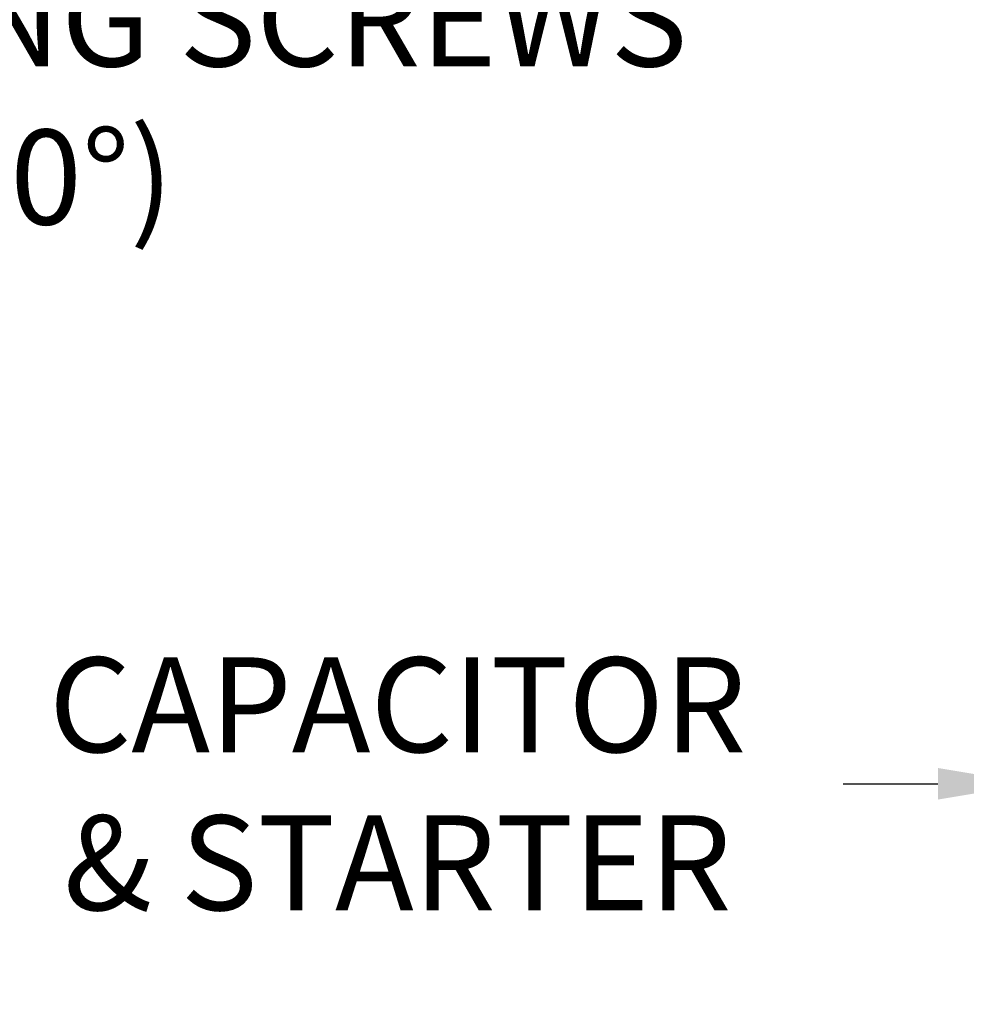
# Model space of a CAD drawing. Extents: x -68 to 68, y -9 to 61.
# Drawn here: x 39 to 47, y 22 to 30 of the extents above; entities that cross this region are included whole.
import ezdxf

# ---------------------------------------------------------------- set-up
doc = ezdxf.new("R2010")
doc.units = 0
doc.header["$LTSCALE"] = 0.08
doc.header["$MEASUREMENT"] = 0
doc.layers.get('DEFPOINTS').update_dxf_attribs({"linetype": 'CONTINUOUS'})
doc.layers.add('Text', color=7, linetype='CONTINUOUS')
doc.styles.add('ROMAND', font='romand.shx', dxfattribs={"oblique": 15})
doc.dimstyles.new('ROMAND', dxfattribs={"dimscale": 6, "dimtxt": 0.125, "dimasz": 0.125, "dimexe": 0.0625, "dimexo": 0.0625, "dimgap": 0.0625, "dimtad": 0, "dimtih": 1, "dimtoh": 1, "dimdec": 3, "dimzin": 0, "dimdsep": 46, "dimlunit": 4, "dimtxsty": 'ROMAND', "dimcen": 0, "dimadec": 0, "dimazin": 0, "dimtfac": 1, "dimtdec": 3, "dimtofl": 0, "dimtmove": 0, "dimatfit": 3, "dimfxl": 0, "dimtolj": 1, "dimtzin": 0, "dimarcsym": 0})

# ---------------------------------------------------------------- blocks, each defined once
blk = doc.blocks.new('*D63')
at = {"layer": 'DEFPOINTS', "color": 0}
for p in [(47.0578, 23.463), (48.4832, 23.463)]:
    blk.add_point(p, dxfattribs=at)
at = {"layer": 'Text', "color": 0, "lineweight": -2}
blk.add_line((45.5578, 23.463), (46.3078, 23.463), dxfattribs=at)
at = {"layer": 'Text', "color": 0}
blk.add_solid([(46.3078, 23.588), (46.3078, 23.338), (47.0578, 23.463)], dxfattribs=at)
at = {"layer": 'Text', "color": 0, "insert": (42.0313, 23.463), "char_height": 0.75, "attachment_point": 5, "style": 'ROMAND'}
blk.add_mtext('\\A1;CAPACITOR\\P& STARTER', dxfattribs=at)
blk = doc.blocks.new('*D64')
at = {"layer": 'DEFPOINTS', "color": 0}
for p in [(47.1493, 30.5636), (48.6669, 30.5639)]:
    blk.add_point(p, dxfattribs=at)
at = {"layer": 'Text', "color": 0, "lineweight": -2}
blk.add_line((45.6493, 30.5633), (46.3993, 30.5634), dxfattribs=at)
at = {"layer": 'Text', "color": 0}
blk.add_solid([(46.3993, 30.6884), (46.3993, 30.4384), (47.1493, 30.5636)], dxfattribs=at)
at = {"layer": 'Text', "color": 0, "insert": (37.8732, 30.5633), "char_height": 0.75, "attachment_point": 5, "style": 'ROMAND'}
blk.add_mtext('\\A1;#10-24x \\A1;{\\H0.7x;\\S3/4;}" S.S.\\PHEX WASHER HEAD\\PTHREAD-CUTTING SCREWS\\P(3 @ 120%%D)', dxfattribs=at)

msp = doc.modelspace()

# ---------------------------------------------------------------- dimensions: what is measured, and where the dimension line sits
at = {"layer": 'Text'}
dim = msp.add_diameter_dim_2p(p1=(48.6669, 30.5639), p2=(47.1493, 30.5636), text='#10-24x \\A1;{\\H0.7x;\\S3/4;}" S.S.\\PHEX WASHER HEAD\\PTHREAD-CUTTING SCREWS\\P(3 @ 120%%D)', dimstyle='ROMAND', override={"dimscale": 6}, dxfattribs=at)
dim.commit()
dim.dimension.update_dxf_attribs({"geometry": '*D64', "text_midpoint": (37.8732, 30.5633)})
dim = msp.add_diameter_dim_2p(p1=(48.4832, 23.463), p2=(47.0578, 23.463), text='CAPACITOR\\P& STARTER', dimstyle='ROMAND', dxfattribs=at)
dim.commit()
dim.dimension.update_dxf_attribs({"geometry": '*D63', "text_midpoint": (42.0313, 23.463)})

doc.saveas('drawing.dxf')
